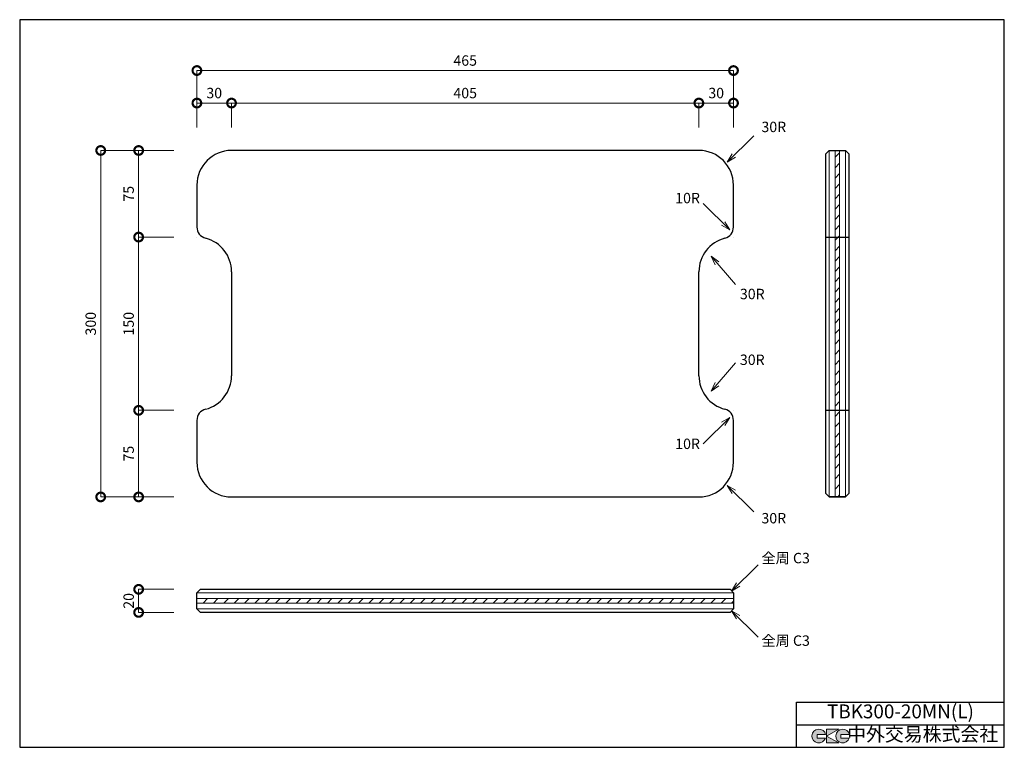
# Model space of a CAD drawing. Units: millimetres. Extents: x 38 to 891, y 0 to 630.
import ezdxf
from ezdxf.enums import TextEntityAlignment as Align

# ---------------------------------------------------------------- set-up
doc = ezdxf.new("R2010")
doc.units = ezdxf.units.MM
doc.header["$LTSCALE"] = 3
doc.layers.add('ハッチング', color=7, linetype='Continuous', lineweight=13)
for name, color, linetype in [('実形', 7, 'Continuous'), ('文字', 7, 'Continuous'), ('枠', 7, 'Continuous')]:
    doc.layers.add(name, color=color, linetype=linetype)
doc.styles.get("Standard").update_dxf_attribs({"font": 'txt.shx', "bigfont": 'bigfont.shx'})
doc.dimstyles.new('ISO-25', dxfattribs={"dimtxt": 2.5, "dimasz": 2.5, "dimexe": 1.25, "dimexo": 0.625, "dimtad": 1, "dimdsep": 46, "dimtxsty": 'Standard', "dimcen": 2.5, "dimadec": 0, "dimazin": 0, "dimtfac": 1, "dimtmove": 0, "dimatfit": 3, "dimfxl": 1, "dimarcsym": 0})

# ---------------------------------------------------------------- blocks, each defined once
blk = doc.blocks.new('_DotSmall')
at = {"color": 0, "const_width": 0.5}
blk.add_lwpolyline([(-0.0625, 0, 1), (0.0625, 0, 1)], format="xyb", close=True, dxfattribs=at)
blk = doc.blocks.new('*D26')
at = {"layer": 'Defpoints', "color": 0}
for p in [(191.32, 516.78), (140.84, 441.78), (191.32, 441.78)]:
    blk.add_point(p, dxfattribs=at)
at = {"layer": '実形', "color": 0, "lineweight": 18}
for p, q in [((171.32, 516.78), (140.84, 516.78)), ((140.84, 516.78), (140.84, 441.78)), ((171.32, 441.78), (140.84, 441.78))]:
    blk.add_line(p, q, dxfattribs=at)
at = {"layer": '実形', "color": 0, "lineweight": 18, "xscale": 15, "yscale": 15, "zscale": 15}
for p, rotation in [((140.84, 516.78), 90), ((140.84, 441.78), 270)]:
    blk.add_blockref('_DotSmall', p, dxfattribs=dict(at, rotation=rotation))
at = {"layer": '実形', "color": 0, "insert": (133.34, 479.28), "char_height": 9, "attachment_point": 5, "rotation": 90}
blk.add_mtext('75', dxfattribs=at)
blk = doc.blocks.new('_Open30')
at = {"layer": '実形', "color": 0, "lineweight": -2}
for p, q in [((-1, 0.268), (0, 0)), ((0, 0), (-1, -0.268)), ((0, 0), (-1, 0))]:
    blk.add_line(p, q, dxfattribs=at)
blk = doc.blocks.new('*D27')
at = {"layer": 'Defpoints', "color": 0}
for p in [(191.32, 441.78), (140.84, 291.78), (191.32, 291.78)]:
    blk.add_point(p, dxfattribs=at)
at = {"layer": '実形', "color": 0, "lineweight": 18}
for p, q in [((171.32, 441.78), (140.84, 441.78)), ((140.84, 441.78), (140.84, 291.78)), ((171.32, 291.78), (140.84, 291.78))]:
    blk.add_line(p, q, dxfattribs=at)
at = {"layer": '実形', "color": 0, "lineweight": 18, "xscale": 15, "yscale": 15, "zscale": 15}
for p, rotation in [((140.84, 441.78), 90), ((140.84, 291.78), 270)]:
    blk.add_blockref('_DotSmall', p, dxfattribs=dict(at, rotation=rotation))
at = {"layer": '実形', "color": 0, "insert": (133.34, 366.78), "char_height": 9, "attachment_point": 5, "rotation": 90}
blk.add_mtext('150', dxfattribs=at)
blk = doc.blocks.new('*D28')
at = {"layer": 'Defpoints', "color": 0}
for p in [(191.32, 291.78), (140.84, 216.78), (191.32, 216.78)]:
    blk.add_point(p, dxfattribs=at)
at = {"layer": '実形', "color": 0, "lineweight": 18}
for p, q in [((171.32, 291.78), (140.84, 291.78)), ((140.84, 291.78), (140.84, 216.78)), ((171.32, 216.78), (140.84, 216.78))]:
    blk.add_line(p, q, dxfattribs=at)
at = {"layer": '実形', "color": 0, "lineweight": 18, "xscale": 15, "yscale": 15, "zscale": 15}
for p, rotation in [((140.84, 291.78), 90), ((140.84, 216.78), 270)]:
    blk.add_blockref('_DotSmall', p, dxfattribs=dict(at, rotation=rotation))
at = {"layer": '実形', "color": 0, "insert": (133.34, 254.28), "char_height": 9, "attachment_point": 5, "rotation": 90}
blk.add_mtext('75', dxfattribs=at)
blk = doc.blocks.new('*D29')
at = {"layer": 'Defpoints', "color": 0}
for p in [(191.32, 516.78), (107.96, 216.78), (191.32, 216.78)]:
    blk.add_point(p, dxfattribs=at)
at = {"layer": '実形', "color": 0, "lineweight": 18}
for p, q in [((171.32, 516.78), (107.96, 516.78)), ((107.96, 516.78), (107.96, 216.78)), ((171.32, 216.78), (107.96, 216.78))]:
    blk.add_line(p, q, dxfattribs=at)
at = {"layer": '実形', "color": 0, "lineweight": 18, "xscale": 15, "yscale": 15, "zscale": 15}
for p, rotation in [((107.96, 516.78), 90), ((107.96, 216.78), 270)]:
    blk.add_blockref('_DotSmall', p, dxfattribs=dict(at, rotation=rotation))
at = {"layer": '実形', "color": 0, "insert": (100.46, 366.78), "char_height": 9, "attachment_point": 5, "rotation": 90}
blk.add_mtext('300', dxfattribs=at)
blk = doc.blocks.new('*D30')
at = {"layer": 'Defpoints', "color": 0}
for p in [(191.32, 136.78), (140.84, 116.78), (191.32, 116.78)]:
    blk.add_point(p, dxfattribs=at)
at = {"layer": '実形', "color": 0, "lineweight": 18}
for p, q in [((171.32, 136.78), (140.84, 136.78)), ((140.84, 136.78), (140.84, 116.78)), ((171.32, 116.78), (140.84, 116.78))]:
    blk.add_line(p, q, dxfattribs=at)
at = {"layer": '実形', "color": 0, "lineweight": 18, "xscale": 15, "yscale": 15, "zscale": 15}
for p, rotation in [((140.84, 136.78), 90), ((140.84, 116.78), 270)]:
    blk.add_blockref('_DotSmall', p, dxfattribs=dict(at, rotation=rotation))
at = {"layer": '実形', "color": 0, "insert": (133.34, 126.78), "char_height": 9, "attachment_point": 5, "rotation": 90}
blk.add_mtext('20', dxfattribs=at)
blk = doc.blocks.new('*D31')
at = {"layer": 'Defpoints', "color": 0}
for p in [(221.32, 557.83), (191.32, 516.78), (221.32, 516.78)]:
    blk.add_point(p, dxfattribs=at)
at = {"layer": '実形', "color": 0, "lineweight": 18}
for p, q in [((191.32, 536.78), (191.32, 557.83)), ((191.32, 557.83), (221.32, 557.83)), ((221.32, 536.78), (221.32, 557.83))]:
    blk.add_line(p, q, dxfattribs=at)
at = {"layer": '実形', "color": 0, "lineweight": 18, "xscale": 15, "yscale": 15, "zscale": 15, "rotation": 180}
blk.add_blockref('_DotSmall', (191.32, 557.83), dxfattribs=at)
at = {"layer": '実形', "color": 0, "lineweight": 18, "xscale": 15, "yscale": 15, "zscale": 15}
blk.add_blockref('_DotSmall', (221.32, 557.83), dxfattribs=at)
at = {"layer": '実形', "color": 0, "insert": (206.32, 565.33), "char_height": 9, "attachment_point": 5}
blk.add_mtext('30', dxfattribs=at)
blk = doc.blocks.new('*D32')
at = {"layer": 'Defpoints', "color": 0}
for p in [(626.32, 557.83), (221.32, 516.78), (626.32, 516.78)]:
    blk.add_point(p, dxfattribs=at)
at = {"layer": '実形', "color": 0, "lineweight": 18}
for p, q in [((221.32, 536.78), (221.32, 557.83)), ((221.32, 557.83), (626.32, 557.83)), ((626.32, 536.78), (626.32, 557.83))]:
    blk.add_line(p, q, dxfattribs=at)
at = {"layer": '実形', "color": 0, "lineweight": 18, "xscale": 15, "yscale": 15, "zscale": 15, "rotation": 180}
blk.add_blockref('_DotSmall', (221.32, 557.83), dxfattribs=at)
at = {"layer": '実形', "color": 0, "lineweight": 18, "xscale": 15, "yscale": 15, "zscale": 15}
blk.add_blockref('_DotSmall', (626.32, 557.83), dxfattribs=at)
at = {"layer": '実形', "color": 0, "insert": (423.82, 565.33), "char_height": 9, "attachment_point": 5}
blk.add_mtext('405', dxfattribs=at)
blk = doc.blocks.new('*D33')
at = {"layer": 'Defpoints', "color": 0}
for p in [(656.32, 557.83), (626.32, 516.78), (656.32, 516.78)]:
    blk.add_point(p, dxfattribs=at)
at = {"layer": '実形', "color": 0, "lineweight": 18}
for p, q in [((626.32, 536.78), (626.32, 557.83)), ((626.32, 557.83), (656.32, 557.83)), ((656.32, 536.78), (656.32, 557.83))]:
    blk.add_line(p, q, dxfattribs=at)
at = {"layer": '実形', "color": 0, "lineweight": 18, "xscale": 15, "yscale": 15, "zscale": 15, "rotation": 180}
blk.add_blockref('_DotSmall', (626.32, 557.83), dxfattribs=at)
at = {"layer": '実形', "color": 0, "lineweight": 18, "xscale": 15, "yscale": 15, "zscale": 15}
blk.add_blockref('_DotSmall', (656.32, 557.83), dxfattribs=at)
at = {"layer": '実形', "color": 0, "insert": (641.32, 565.33), "char_height": 9, "attachment_point": 5}
blk.add_mtext('30', dxfattribs=at)
blk = doc.blocks.new('*D34')
at = {"layer": 'Defpoints', "color": 0}
for p in [(656.32, 585.99), (191.32, 516.78), (656.32, 516.78)]:
    blk.add_point(p, dxfattribs=at)
at = {"layer": '実形', "color": 0, "lineweight": 18}
for p, q in [((191.32, 536.78), (191.32, 585.99)), ((191.32, 585.99), (656.32, 585.99)), ((656.32, 536.78), (656.32, 585.99))]:
    blk.add_line(p, q, dxfattribs=at)
at = {"layer": '実形', "color": 0, "lineweight": 18, "xscale": 15, "yscale": 15, "zscale": 15, "rotation": 180}
blk.add_blockref('_DotSmall', (191.32, 585.99), dxfattribs=at)
at = {"layer": '実形', "color": 0, "lineweight": 18, "xscale": 15, "yscale": 15, "zscale": 15}
blk.add_blockref('_DotSmall', (656.32, 585.99), dxfattribs=at)
at = {"layer": '実形', "color": 0, "insert": (423.82, 593.49), "char_height": 9, "attachment_point": 5}
blk.add_mtext('465', dxfattribs=at)

msp = doc.modelspace()

# ---------------------------------------------------------------- hatches: boundary and pattern name
at = {"layer": 'ハッチング'}
h = msp.add_hatch(dxfattribs=at)
h.set_pattern_fill('LINE', color=256, scale=2, angle=45, style=0)
h.paths.add_polyline_path([(656.32, 128.775), (191.32, 128.775), (191.32, 124.775), (656.32, 124.775)])
h.paths.add_polyline_path([(748.32, 516.775), (744.32, 516.775), (744.32, 216.775), (748.32, 216.775)])
at = {"layer": '枠'}
h = msp.add_hatch(color=256, dxfattribs=at)
edge = h.paths.add_edge_path()
edge.add_arc((750.95, 9.75), 6, 11.647724, 342.656106)
edge.add_line((756.677, 7.961), (749.45, 7.961))
edge.add_line((749.45, 7.961), (749.45, 10.961))
edge.add_line((749.45, 10.961), (756.826, 10.961))
edge = h.paths.add_edge_path()
edge.add_arc((730.277, 9.75), 6, 11.647724, 342.656106)
edge.add_line((736.004, 7.961), (728.777, 7.961))
edge.add_line((728.777, 7.961), (728.777, 10.961))
edge.add_line((728.777, 10.961), (736.153, 10.961))
h.paths.add_polyline_path([(747.493, 15.75), (736.993, 15.75), (736.993, 3.75), (747.493, 3.75), (736.993, 9.75)])

# ---------------------------------------------------------------- linework, layer by layer
at = {"layer": '実形'}
for p, q in [((626.32, 516.775), (221.32, 516.775)), ((739.32, 516.775), (736.32, 513.775)), ((736.32, 219.775), (736.32, 513.775)), ((739.32, 516.775), (753.32, 516.775)), ((753.32, 516.775), (756.32, 513.775)), ((756.32, 513.775), (756.32, 219.775)), ((191.32, 486.775), (191.32, 450.505)), ((656.32, 450.505), (656.32, 486.775)), ((191.32, 441.775), (191.32, 441.775)), ((656.32, 441.775), (656.32, 441.775)), ((736.32, 441.775), (756.32, 441.775)), ((221.32, 411.775), (221.32, 321.775)), ((626.32, 321.775), (626.32, 411.775)), ((191.32, 291.775), (191.32, 291.775)), ((656.32, 291.775), (656.32, 291.775)), ((736.32, 291.775), (756.32, 291.775)), ((191.32, 283.046), (191.32, 246.775)), ((656.32, 246.775), (656.32, 283.046)), ((221.32, 216.775), (626.32, 216.775)), ((736.32, 219.775), (739.32, 216.775)), ((753.32, 216.775), (739.32, 216.775)), ((739.32, 216.775), (753.32, 216.775)), ((756.32, 219.775), (753.32, 216.775)), ((194.32, 136.775), (191.32, 133.775)), ((194.32, 136.775), (653.32, 136.775)), ((653.32, 136.775), (656.32, 133.775)), ((191.32, 119.775), (191.32, 133.775)), ((656.32, 133.775), (656.32, 119.775)), ((191.32, 119.775), (194.32, 116.775)), ((653.32, 116.775), (656.32, 119.775)), ((653.32, 116.775), (194.32, 116.775))]:
    msp.add_line(p, q, dxfattribs=at)
at = {"layer": '実形', "lineweight": 15}
for p, q in [((739.32, 516.775), (739.32, 216.775)), ((744.32, 516.775), (744.32, 216.775)), ((748.32, 216.775), (748.32, 516.775)), ((753.32, 216.775), (753.32, 516.775)), ((191.32, 133.775), (656.32, 133.775)), ((191.32, 128.775), (656.32, 128.775)), ((656.32, 124.775), (191.32, 124.775)), ((656.32, 119.775), (191.32, 119.775))]:
    msp.add_line(p, q, dxfattribs=at)
at = {"layer": '実形'}
for centre, radius, start, end in [((221.32, 486.775), 30, 90, 180), ((626.32, 486.775), 30, 0, 90), ((201.32, 450.505), 10, 180, 255.522488), ((646.32, 450.505), 10, 284.477512, 0), ((191.32, 411.775), 30, 0, 75.522488), ((656.32, 411.775), 30, 104.477512, 180), ((191.32, 321.775), 30, 284.477512, 0), ((656.32, 321.775), 30, 180, 255.522488), ((201.32, 283.046), 10, 104.477512, 180), ((646.32, 283.046), 10, 0, 75.522488), ((221.32, 246.775), 30, 180, 270), ((626.32, 246.775), 30, 270, 0)]:
    msp.add_arc(centre, radius, start, end, dxfattribs=at)
at = {"layer": '枠'}
for p, q in [((891, 630), (37.753, 630)), ((37.753, 630), (37.753, 0)), ((891, 0), (891, 630)), ((711, 39), (891, 39)), ((711, 0), (711, 39)), ((711, 19.5), (891, 19.5)), ((711, 19.5), (891, 19.5)), ((37.753, 0), (891, 0))]:
    msp.add_line(p, q, dxfattribs=at)
at = {"layer": '枠', "lineweight": 5}
for p, q in [((728.777, 10.961), (728.777, 7.961)), ((736.153, 10.961), (728.777, 10.961)), ((747.493, 15.75), (736.993, 15.75)), ((736.993, 9.75), (747.493, 15.75)), ((736.993, 15.75), (736.993, 3.75)), ((747.493, 3.75), (736.993, 9.75)), ((749.45, 10.961), (749.45, 7.961)), ((756.826, 10.961), (749.45, 10.961)), ((728.777, 7.961), (736.004, 7.961)), ((736.993, 3.75), (747.493, 3.75)), ((749.45, 7.961), (756.677, 7.961))]:
    msp.add_line(p, q, dxfattribs=at)
for centre in [(730.277, 9.75), (750.95, 9.75)]:
    msp.add_arc(centre, 6, 11.647724, 342.656106, dxfattribs=at)

# ---------------------------------------------------------------- texts
at = {"layer": '実形'}
for s, p in [('30R', (680.548, 532.66)), ('10R', (605.825, 471.062)), ('30R', (661.868, 387.998)), ('30R', (661.868, 331.066)), ('10R', (605.825, 258.268)), ('30R', (680.548, 193.87)), ('全周 C3', (680.548, 159.338)), ('全周 C3', (680.548, 87.863))]:
    msp.add_text(s, height=9, dxfattribs=at).set_placement(p)
at = {"layer": '文字'}
msp.add_text('TBK300-20MN(L)', height=12, dxfattribs=at).set_placement((801, 29.542), align=Align.MIDDLE)
at = {"layer": '枠'}
msp.add_text('中外交易株式会社', height=12, dxfattribs=at).set_placement((820.277, 9.75), align=Align.MIDDLE)

# ---------------------------------------------------------------- dimensions: what is measured, and where the dimension line sits
at = {"layer": '実形'}
for base, p1, p2, picture, middle in [((656.32, 585.989), (191.32, 516.775), (656.32, 516.775), '*D34', (423.82, 593.489)), ((221.32, 557.834), (191.32, 516.775), (221.32, 516.775), '*D31', (206.32, 565.334)), ((626.32, 557.834), (221.32, 516.775), (626.32, 516.775), '*D32', (423.82, 565.334)), ((656.32, 557.834), (626.32, 516.775), (656.32, 516.775), '*D33', (641.32, 565.334))]:
    dim = msp.add_linear_dim(base=base, p1=p1, p2=p2, dimstyle='ISO-25', override={"dimtxt": 9, "dimasz": 15, "dimexe": 0, "dimexo": 20, "dimgap": 3, "dimblk": 'DotSmall', "dimcen": 0, "dimtofl": 0, "dimtmove": 2, "dimldrblk": 'Open30', "dimlwd": 18, "dimlwe": 18}, dxfattribs=at)
    dim.commit()
    dim.dimension.update_dxf_attribs({"geometry": picture, "text_midpoint": middle})
for base, p1, p2, picture, middle in [((107.964, 216.775), (191.32, 516.775), (191.32, 216.775), '*D29', (100.464, 366.775)), ((140.837, 441.775), (191.32, 516.775), (191.32, 441.775), '*D26', (133.337, 479.275)), ((140.837, 291.775), (191.32, 441.775), (191.32, 291.775), '*D27', (133.337, 366.775)), ((140.837, 216.775), (191.32, 291.775), (191.32, 216.775), '*D28', (133.337, 254.275)), ((140.837, 116.775), (191.32, 136.775), (191.32, 116.775), '*D30', (133.337, 126.775))]:
    dim = msp.add_linear_dim(base=base, p1=p1, p2=p2, angle=90, dimstyle='ISO-25', override={"dimtxt": 9, "dimasz": 15, "dimexe": 0, "dimexo": 20, "dimgap": 3, "dimblk": 'DotSmall', "dimcen": 0, "dimtofl": 0, "dimtmove": 2, "dimldrblk": 'Open30', "dimlwd": 18, "dimlwe": 18}, dxfattribs=at)
    dim.commit()
    dim.dimension.update_dxf_attribs({"geometry": picture, "text_midpoint": middle})

# ---------------------------------------------------------------- leaders
for points in [[(650.859, 506.758), (673.964, 529.528)], [(653.105, 447.959), (630, 470.73)], [(636.837, 425.196), (657.97, 400.583)], [(636.837, 308.355), (657.97, 332.967)], [(653.105, 285.591), (630, 262.821)], [(650.859, 226.793), (673.964, 204.023)], [(654.595, 135.302), (677.7, 158.073)], [(654.595, 118.249), (677.7, 95.478)]]:
    msp.add_leader(points, dimstyle='ISO-25', override={"dimtxt": 9, "dimasz": 8, "dimexe": 0, "dimexo": 20, "dimgap": 3, "dimtad": 0, "dimcen": 0, "dimtofl": 0, "dimtmove": 2, "dimldrblk": 'Open30', "dimlwd": 15, "dimlwe": -1}, dxfattribs=at)

doc.saveas('drawing.dxf')
